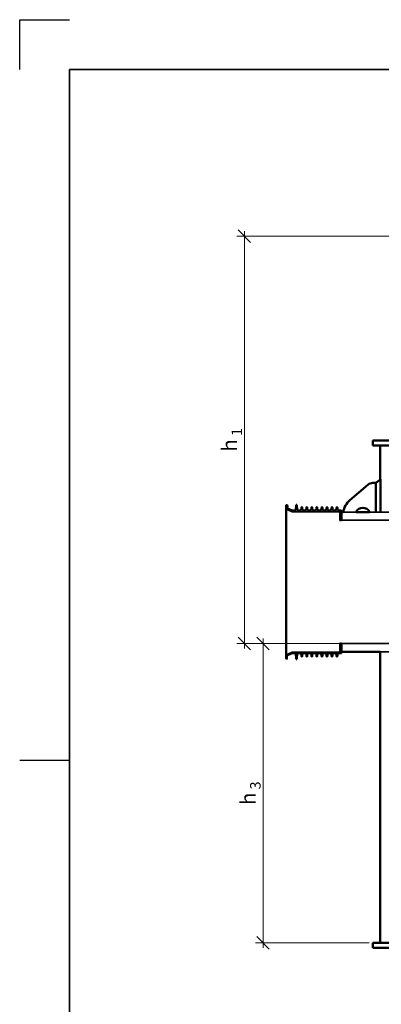
# Model space of a CAD drawing. Units: millimetres. Extents: x 0 to 420, y 0 to 297.
# Drawn here: x 0 to 72, y 100 to 297 of the extents above; entities that cross this region are included whole.
import ezdxf

# ---------------------------------------------------------------- set-up
doc = ezdxf.new("R2010")
doc.units = ezdxf.units.MM
doc.header["$LTSCALE"] = 20
doc.linetypes.add('DASHED', pattern=[0.75, 0.5, -0.25])
for name, color, linetype, lineweight in [('Hidden (ISO)', 7, 'DASHED', 35), ('Symbols', 7, 'Continuous', 18), ('Visible (ISO)', 7, 'Continuous', 50)]:
    doc.layers.add(name, color=color, linetype=linetype, lineweight=lineweight)
doc.layers.add('Viewport', color=7, linetype='Continuous')
doc.styles.add('Uponor 2_5', font='arial.ttf')
doc.dimstyles.new('Typedrawing01 1-20', dxfattribs={"dimscale": 20, "dimtxt": 2.5, "dimasz": 2.5, "dimexe": 1.5, "dimexo": 0.75, "dimgap": 0.5, "dimtad": 1, "dimtoh": 1, "dimrnd": 1e-08, "dimtxsty": 'Uponor 2_5', "dimblk": 'OBLIQUE', "dimcen": -0.091, "dimdle": 1, "dimclrd": 7, "dimclre": 7, "dimclrt": 7, "dimazin": 2, "dimtfac": 0.571429, "dimtmove": 0, "dimatfit": 3, "dimldrblk": 'DOTSMALL', "dimfxl": 1, "dimtolj": 1, "dimlwd": 15, "dimlwe": 15, "dimarcsym": 0})

# ---------------------------------------------------------------- blocks, each defined once
blk = doc.blocks.new('_Oblique')
at = {"color": 0, "linetype": 'ByBlock', "lineweight": -2}
blk.add_line((-0.5, -0.5), (0.5, 0.5), dxfattribs=at)
blk = doc.blocks.new('*D8')
at = {"layer": 'Defpoints', "color": 0, "transparency": 16777216}
for p in [(45.01, 253.6), (88.75, 253.6), (64.74, 171.94)]:
    blk.add_point(p, dxfattribs=at)
at = {"layer": 'Symbols', "color": 7, "lineweight": 15, "transparency": 16777216}
for p, q in [((88, 253.6), (43.51, 253.6)), ((45.01, 170.94), (45.01, 254.6)), ((63.99, 171.94), (43.51, 171.94))]:
    blk.add_line(p, q, dxfattribs=at)
at = {"layer": 'Symbols', "color": 7, "lineweight": 15, "transparency": 16777216, "xscale": 2.499999991571505, "yscale": 2.499999991571505, "zscale": 2.499999991571505}
for p, rotation in [((45.01, 253.6), 90), ((45.01, 171.94), 270)]:
    blk.add_blockref('_Oblique', p, dxfattribs=dict(at, rotation=rotation))
at = {"layer": 'Symbols', "color": 7, "transparency": 16777216, "insert": (42.01, 212.77), "char_height": 3, "attachment_point": 5, "rotation": 90, "style": 'Uponor 2_5'}
blk.add_mtext('\\A1;h{\\H0.7x;\\S^  1;}', dxfattribs=at)
blk = doc.blocks.new('_DotSmall')
at = {"color": 0, "linetype": 'ByBlock', "const_width": 0.5}
blk.add_lwpolyline([(-0.0625, 0, 1), (0.0625, 0, 1)], format="xyb", close=True, dxfattribs=at)
blk = doc.blocks.new('*D10')
at = {"layer": 'Defpoints', "color": 0, "transparency": 16777216}
for p in [(48.74, 171.94), (64.74, 171.94), (70.74, 111.94)]:
    blk.add_point(p, dxfattribs=at)
at = {"layer": 'Symbols', "color": 7, "lineweight": 15, "transparency": 16777216}
for p, q in [((63.99, 171.94), (47.24, 171.94)), ((48.74, 110.94), (48.74, 172.94)), ((69.99, 111.94), (47.24, 111.94))]:
    blk.add_line(p, q, dxfattribs=at)
at = {"layer": 'Symbols', "color": 7, "lineweight": 15, "transparency": 16777216, "xscale": 2.499999991571505, "yscale": 2.499999991571505, "zscale": 2.499999991571505}
for p, rotation in [((48.74, 171.94), 90), ((48.74, 111.94), 270)]:
    blk.add_blockref('_Oblique', p, dxfattribs=dict(at, rotation=rotation))
at = {"layer": 'Symbols', "color": 7, "transparency": 16777216, "insert": (45.74, 141.94), "char_height": 3, "attachment_point": 5, "rotation": 90, "style": 'Uponor 2_5'}
blk.add_mtext('\\A1;h{\\H0.7x;\\S^  3;}', dxfattribs=at)

msp = doc.modelspace()

# ---------------------------------------------------------------- linework, layer by layer
for p, q in [((0, 287), (0, 297)), ((0, 297), (10, 297)), ((10, 10), (10, 287)), ((10, 287), (410, 287)), ((10, 148.5), (0, 148.5))]:
    msp.add_line(p, q)
at = {"layer": 'Hidden (ISO)'}
msp.add_line((72.23522, 211.64889), (72.23522, 211.64891), dxfattribs=at)
at = {"layer": 'Hidden (ISO)', "ltscale": 7.0904}
msp.add_line((76.36022, 211.64891), (72.23522, 211.64891), dxfattribs=at)
at = {"layer": 'Hidden (ISO)', "ltscale": 0.354231}
msp.add_line((72.23522, 204.14889), (72.23522, 204.82389), dxfattribs=at)
at = {"layer": 'Hidden (ISO)', "ltscale": 0.053357}
msp.add_line((72.23522, 204.14889), (72.30492, 204.09639), dxfattribs=at)
at = {"layer": 'Hidden (ISO)', "ltscale": 8.666667}
msp.add_line((72.23522, 198.29595), (72.23522, 204.14889), dxfattribs=at)
at = {"layer": 'Hidden (ISO)', "ltscale": 0.059187}
msp.add_line((72.32461, 204.89094), (72.24714, 204.83283), dxfattribs=at)
at = {"layer": 'Hidden (ISO)', "ltscale": 0.405719}
msp.add_line((72.30047, 204.09974), (72.30047, 204.87283), dxfattribs=at)
at = {"layer": 'Hidden (ISO)', "ltscale": 8.596667}
msp.add_line((72.30492, 204.09639), (72.30492, 198.29595), dxfattribs=at)
at = {"layer": 'Hidden (ISO)', "ltscale": 6.266667}
msp.add_line((72.33522, 204.69889), (72.33522, 198.29595), dxfattribs=at)
at = {"layer": 'Hidden (ISO)', "ltscale": 0.71287}
for p, q in [((54.61022, 198.34595), (53.36022, 198.8772)), ((54.61022, 170.24595), (53.36022, 169.7147))]:
    msp.add_line(p, q, dxfattribs=at)
at = {"layer": 'Hidden (ISO)', "ltscale": 6.333333}
for p, q in [((64.11022, 198.34595), (54.61022, 198.34595)), ((64.11022, 170.24595), (54.61022, 170.24595))]:
    msp.add_line(p, q, dxfattribs=at)
at = {"layer": 'Hidden (ISO)', "ltscale": 7.356563}
for p, q in [((64.11022, 198.34595), (64.11022, 196.59595)), ((64.11022, 171.99595), (64.11022, 170.24595))]:
    msp.add_line(p, q, dxfattribs=at)
at = {"layer": 'Hidden (ISO)', "ltscale": 1.361609}
msp.add_line((67.38196, 198.29595), (64.43522, 198.29595), dxfattribs=at)
at = {"layer": 'Hidden (ISO)', "ltscale": 6.021538}
for p, q in [((72.23522, 198.29595), (70.08848, 198.29595)), ((83.63694, 198.29595), (72.30492, 198.29595))]:
    msp.add_line(p, q, dxfattribs=at)
at = {"layer": 'Hidden (ISO)', "ltscale": 0.170504}
for p, q in [((64.43522, 196.59595), (64.11022, 196.59595)), ((64.43522, 171.99595), (64.11022, 171.99595))]:
    msp.add_line(p, q, dxfattribs=at)
at = {"layer": 'Hidden (ISO)', "ltscale": 6.300574}
for p, q in [((72.23522, 196.64889), (64.43522, 196.64889)), ((78.93669, 196.64889), (72.30492, 196.64889)), ((78.93669, 171.94301), (64.43522, 171.94301))]:
    msp.add_line(p, q, dxfattribs=at)
at = {"layer": 'Hidden (ISO)', "ltscale": 7.003134}
msp.add_line((64.48522, 171.94595), (64.48522, 171.94301), dxfattribs=at)
at = {"layer": 'Hidden (ISO)', "ltscale": 7.601148}
msp.add_line((83.63694, 170.29595), (72.23522, 170.29595), dxfattribs=at)
at = {"layer": 'Hidden (ISO)', "ltscale": 0.168622}
msp.add_open_spline([(72.33522, 204.69889), (72.33522, 204.71541), (72.33513, 204.73345), (72.33468, 204.76833), (72.33433, 204.78516), (72.33351, 204.81225), (72.33301, 204.82503), (72.33184, 204.84729), (72.33117, 204.85676), (72.32964, 204.87385), (72.32869, 204.88086), (72.32676, 204.88968), (72.32577, 204.89148), (72.32474, 204.89102), (72.32468, 204.89098), (72.32461, 204.89094)], degree=3, knots=[0, 0, 0, 0, 0.0990872664, 0.0990872664, 0.1981745329, 0.1981745329, 0.2848884595, 0.2848884595, 0.3716023861, 0.3716023861, 0.4903048582, 0.4903048582, 0.6090073303, 0.6090073303, 0.6168753365, 0.6168753365, 0.6168753365, 0.6168753365], dxfattribs=at)
at = {"layer": 'Symbols'}
msp.add_line((53.61022, 168.97095), (53.61022, 169.53787), dxfattribs=at)
at = {"layer": 'Viewport', "linetype": 'Continuous'}
msp.add_lwpolyline([(10, 10), (410, 10), (410, 287), (10, 287)], close=True, dxfattribs=at)
at = {"layer": 'Visible (ISO)'}
for p, q in [((70.73522, 211.64889), (70.73522, 212.64889)), ((70.73522, 211.64889), (70.73522, 212.64889)), ((76.36022, 212.64889), (70.73522, 212.64889)), ((76.36022, 211.64889), (70.73522, 211.64889)), ((72.23522, 204.82389), (72.23522, 211.64889)), ((69.7603, 203.78886), (66.13543, 200.68881)), ((71.4083, 204.14889), (70.73522, 204.14889)), ((72.24714, 204.83283), (71.33522, 204.14889)), ((71.33522, 198.29595), (71.33522, 203.94889)), ((53.36022, 168.97095), (53.36022, 199.62095)), ((53.56022, 199.67095), (53.41022, 199.67095)), ((53.61022, 199.62095), (53.61022, 199.05403)), ((55.33272, 198.59595), (55.38022, 199.77095)), ((55.53522, 199.77095), (55.38022, 199.77095)), ((55.58272, 198.59595), (55.53522, 199.77095)), ((54.60085, 198.59993), (53.64066, 199.00801)), ((55.33272, 198.59595), (54.62041, 198.59595)), ((56.38522, 198.59595), (55.58272, 198.59595)), ((56.38522, 198.59595), (56.42002, 199.20381)), ((56.5505, 199.25095), (56.46994, 199.25095)), ((56.63522, 198.59595), (56.60042, 199.20381)), ((57.39022, 198.59595), (56.63522, 198.59595)), ((57.39022, 198.59595), (57.42502, 199.20381)), ((57.5555, 199.25095), (57.47494, 199.25095)), ((57.64022, 198.59595), (57.60542, 199.20381)), ((58.39522, 198.59595), (57.64022, 198.59595)), ((58.39522, 198.59595), (58.43002, 199.20381)), ((58.5605, 199.25095), (58.47994, 199.25095)), ((58.64522, 198.59595), (58.61042, 199.20381)), ((59.40022, 198.59595), (58.64522, 198.59595)), ((59.40022, 198.59595), (59.43502, 199.20381)), ((59.5655, 199.25095), (59.48494, 199.25095)), ((59.65022, 198.59595), (59.61542, 199.20381)), ((60.40522, 198.59595), (59.65022, 198.59595)), ((60.40522, 198.59595), (60.44002, 199.20381)), ((60.5705, 199.25095), (60.48994, 199.25095)), ((60.65522, 198.59595), (60.62042, 199.20381)), ((61.41022, 198.59595), (60.65522, 198.59595)), ((61.41022, 198.59595), (61.44502, 199.20381)), ((61.5755, 199.25095), (61.49494, 199.25095)), ((61.66022, 198.59595), (61.62542, 199.20381)), ((62.41522, 198.59595), (61.66022, 198.59595)), ((62.41522, 198.59595), (62.45002, 199.20381)), ((62.5805, 199.25095), (62.49994, 199.25095)), ((62.66522, 198.59595), (62.63042, 199.20381)), ((63.42022, 198.59595), (62.66522, 198.59595)), ((63.42022, 198.59595), (63.45502, 199.20381)), ((63.5855, 199.25095), (63.50494, 199.25095)), ((63.67022, 198.59595), (63.63542, 199.20381)), ((64.38522, 198.59595), (63.67022, 198.59595)), ((64.43522, 198.54595), (64.38522, 198.59595)), ((64.43522, 198.54595), (64.43522, 196.59595)), ((64.7879, 198.29595), (64.73522, 198.29595)), ((70.08848, 198.29595), (67.38196, 198.29595)), ((64.43522, 171.99595), (64.43522, 170.04595)), ((54.60085, 169.99197), (53.64066, 169.58389)), ((55.33272, 169.99595), (54.62041, 169.99595)), ((55.33272, 169.99595), (55.38022, 168.82095)), ((55.58272, 169.99595), (55.53522, 168.82095)), ((56.38522, 169.99595), (55.58272, 169.99595)), ((56.38522, 169.99595), (56.42002, 169.38809)), ((56.63522, 169.99595), (56.60042, 169.38809)), ((57.39022, 169.99595), (56.63522, 169.99595)), ((57.39022, 169.99595), (57.42502, 169.38809)), ((57.64022, 169.99595), (57.60542, 169.38809)), ((58.39522, 169.99595), (57.64022, 169.99595)), ((58.39522, 169.99595), (58.43002, 169.38809)), ((58.64522, 169.99595), (58.61042, 169.38809)), ((59.40022, 169.99595), (58.64522, 169.99595)), ((59.40022, 169.99595), (59.43502, 169.38809)), ((59.65022, 169.99595), (59.61542, 169.38809)), ((60.40522, 169.99595), (59.65022, 169.99595)), ((60.40522, 169.99595), (60.44002, 169.38809)), ((60.65522, 169.99595), (60.62042, 169.38809)), ((61.41022, 169.99595), (60.65522, 169.99595)), ((61.41022, 169.99595), (61.44502, 169.38809)), ((61.66022, 169.99595), (61.62542, 169.38809)), ((62.41522, 169.99595), (61.66022, 169.99595)), ((62.41522, 169.99595), (62.45002, 169.38809)), ((62.66522, 169.99595), (62.63042, 169.38809)), ((63.42022, 169.99595), (62.66522, 169.99595)), ((63.42022, 169.99595), (63.45502, 169.38809)), ((63.67022, 169.99595), (63.63542, 169.38809)), ((64.38522, 169.99595), (63.67022, 169.99595)), ((64.43522, 170.04595), (64.38522, 169.99595)), ((72.23522, 170.29595), (64.43522, 170.29595)), ((72.23522, 111.94301), (72.23522, 170.29595)), ((53.56022, 168.92095), (53.41022, 168.92095)), ((55.53522, 168.82095), (55.38022, 168.82095)), ((56.5505, 169.34095), (56.46994, 169.34095)), ((57.5555, 169.34095), (57.47494, 169.34095)), ((58.5605, 169.34095), (58.47994, 169.34095)), ((59.5655, 169.34095), (59.48494, 169.34095)), ((60.5705, 169.34095), (60.48994, 169.34095)), ((61.5755, 169.34095), (61.49494, 169.34095)), ((62.5805, 169.34095), (62.49994, 169.34095)), ((63.5855, 169.34095), (63.50494, 169.34095)), ((70.73522, 111.94301), (154.98522, 111.94301)), ((70.73522, 111.94301), (70.73522, 110.94301)), ((70.73522, 110.94301), (154.98522, 110.94301))]:
    msp.add_line(p, q, dxfattribs=at)
for centre, radius, start, end in [((70.73522, 202.64889), 1.5, 90, 130.5376503), ((53.41022, 199.62095), 0.05, 90, 180), ((53.56022, 199.62095), 0.05, 0, 90), ((68.73522, 197.64889), 4, 130.5376503, 170.6906591), ((53.66022, 199.05403), 0.05, 180, 246.974508), ((54.62041, 198.64595), 0.05, 246.974508, 270), ((56.46994, 199.20095), 0.05, 90, 176.7232843), ((56.5505, 199.20095), 0.05, 3.2767157, 90), ((57.47494, 199.20095), 0.05, 90, 176.7232843), ((57.5555, 199.20095), 0.05, 3.2767157, 90), ((58.47994, 199.20095), 0.05, 90, 176.7232843), ((58.5605, 199.20095), 0.05, 3.2767157, 90), ((59.48494, 199.20095), 0.05, 90, 176.7232843), ((59.5655, 199.20095), 0.05, 3.2767157, 90), ((60.48994, 199.20095), 0.05, 90, 176.7232843), ((60.5705, 199.20095), 0.05, 3.2767157, 90), ((61.49494, 199.20095), 0.05, 90, 176.7232843), ((61.5755, 199.20095), 0.05, 3.2767157, 90), ((62.49994, 199.20095), 0.05, 90, 176.7232843), ((62.5805, 199.20095), 0.05, 3.2767157, 90), ((63.50494, 199.20095), 0.05, 90, 176.7232843), ((63.5855, 199.20095), 0.05, 3.2767157, 90), ((68.73522, 197.64889), 1.5, 25.5546971, 154.4453029), ((54.62041, 169.94595), 0.05, 90, 113.025492), ((53.41022, 168.97095), 0.05, 180, 270), ((53.56022, 168.97095), 0.05, 270, 0), ((53.66022, 169.53787), 0.05, 113.025492, 180), ((56.46994, 169.39095), 0.05, 183.2767157, 270), ((56.5505, 169.39095), 0.05, 270, 356.7232843), ((57.47494, 169.39095), 0.05, 183.2767157, 270), ((57.5555, 169.39095), 0.05, 270, 356.7232843), ((58.47994, 169.39095), 0.05, 183.2767157, 270), ((58.5605, 169.39095), 0.05, 270, 356.7232843), ((59.48494, 169.39095), 0.05, 183.2767157, 270), ((59.5655, 169.39095), 0.05, 270, 356.7232843), ((60.48994, 169.39095), 0.05, 183.2767157, 270), ((60.5705, 169.39095), 0.05, 270, 356.7232843), ((61.49494, 169.39095), 0.05, 183.2767157, 270), ((61.5755, 169.39095), 0.05, 270, 356.7232843), ((62.49994, 169.39095), 0.05, 183.2767157, 270), ((62.5805, 169.39095), 0.05, 270, 356.7232843), ((63.50494, 169.39095), 0.05, 183.2767157, 270), ((63.5855, 169.39095), 0.05, 270, 356.7232843)]:
    msp.add_arc(centre, radius, start, end, dxfattribs=at)
msp.add_ellipse((71.75189, 204.14889), major_axis=(-0.38873, -0.29155), ratio=0.514495755, start_param=5.313653197, end_param=5.914917414, dxfattribs=at)

# ---------------------------------------------------------------- dimensions: what is measured, and where the dimension line sits
at = {"layer": 'Symbols'}
for base, p1, p2, text, picture, middle in [((45.00612, 253.59889), (64.73522, 171.94301), (88.74884, 253.59889), 'h{\\H0.7x;\\S^  1;}', '*D8', (42.00612, 212.77095)), ((48.73629, 171.94301), (70.73522, 111.94301), (64.73522, 171.94301), 'h{\\H0.7x;\\S^  3;}', '*D10', (45.73629, 141.94301))]:
    dim = msp.add_linear_dim(base=base, p1=p1, p2=p2, angle=90, text=text, dimstyle='Typedrawing01 1-20', override={"dimscale": 1, "dimtxt": 3, "dimgap": 1.5, "dimlfac": 20, "dimtix": 0, "dimtofl": 1, "dimtmove": 0, "dimatfit": 3}, dxfattribs=at)
    dim.commit()
    dim.dimension.update_dxf_attribs({"geometry": picture, "text_midpoint": middle})

doc.saveas('drawing.dxf')
